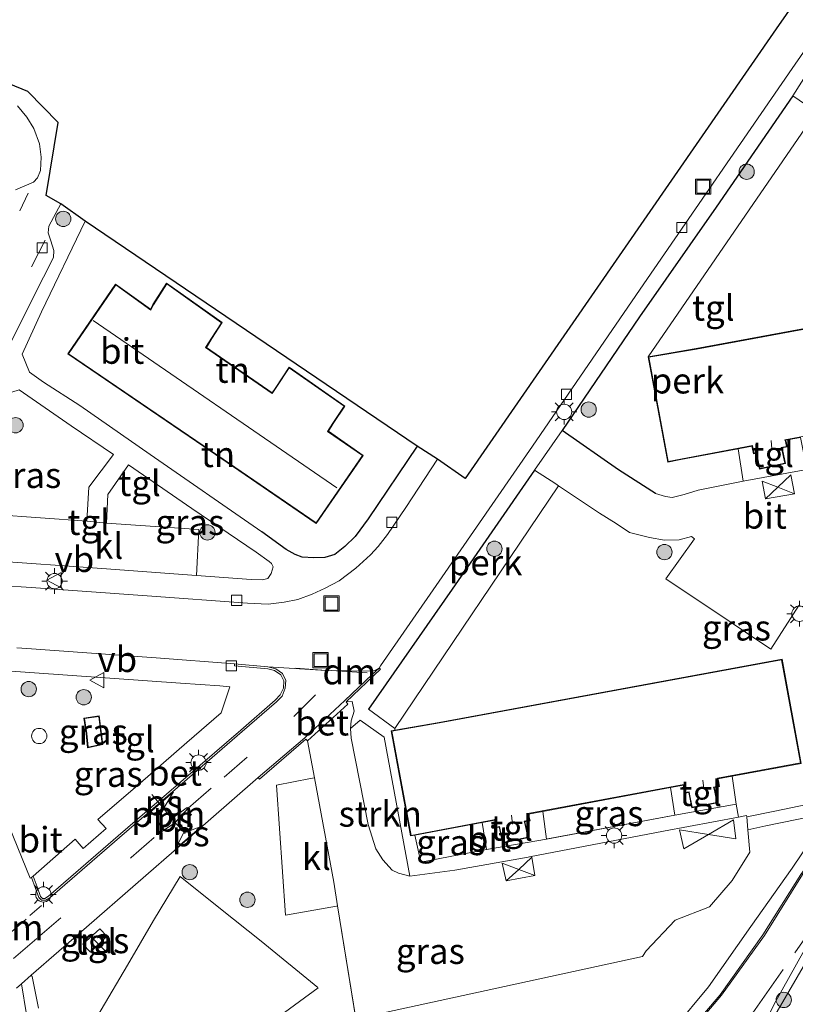
# Model space of a CAD drawing. Units: metres. Extents: x 175291 to 180010, y 318746 to 325002.
# Drawn here: x 177893 to 177969, y 318868 to 318964 of the extents above; entities that cross this region are included whole.
import ezdxf
from ezdxf.enums import TextEntityAlignment as Align

# ---------------------------------------------------------------- set-up
doc = ezdxf.new("R2010")
doc.units = ezdxf.units.M
doc.linetypes.add('IE-TERREINAFSCHEIDING', pattern=[10, 8, -2])
doc.linetypes.add('VW-3-9_STREEP', pattern=[12, 3, -9])
doc.layers.get('0').update_dxf_attribs({"lineweight": 25})
for name, color, linetype, lineweight in [('B-ME-AL-OVERIG-GV-B6', 7, 'BV-GELEIDERAIL', 18), ('B-ME-AL-OVERIG-L-B1', 7, 'Continuous', 18), ('B-ME-GR-BOOM-S-B1', 93, 'Continuous', 18), ('B-ME-GR-STRUIKEN-GV-B6', 93, 'Continuous', 18), ('B-ME-GW-KRUINLIJN-L-B1', 93, 'Continuous', 18), ('B-ME-GW-TEENLIJN-L-B1', 93, 'Continuous', 18), ('B-ME-IE-GRASLAND-GV-B6', 93, 'Continuous', 18), ('B-ME-IE-GRONDWERKLIJN-GROND_INGERICHT-GV-B6', 253, 'Continuous', 18), ('B-ME-IE-INRICHTINGSELEMENT-S-B1', 253, 'Continuous', 18), ('B-ME-IE-MEUBILAIR_WEGMEUBILAIR-LICHTMAST-S-B1', 8, 'Continuous', 18), ('B-ME-IE-TERREINAFSCHEIDING-RASTERHEKWERK-L-B1', 8, 'IE-TERREINAFSCHEIDING', 18), ('B-ME-KG-KADASTRAAL-DAKRAND-L-B1', 13, 'Continuous', 18), ('B-ME-KG-KADASTRAAL-NOKLIJN-L-B1', 13, 'Continuous', 18), ('B-ME-VH-VERH_SOORT-BETON-OVERIG-GV-B6', 8, 'IE-TERREINAFSCHEIDING-NATUURLIJK-HOUTWAL', 18), ('B-ME-VH-VERH_SOORT-BITUMEN-GV-B6', 8, 'IE-TERREINAFSCHEIDING-NATUURLIJK-HOUTWAL', 18), ('B-ME-VH-VERH_SOORT-HALF_VERHARDING-GV-B6', 8, 'IE-TERREINAFSCHEIDING-NATUURLIJK-HOUTWAL', 18), ('B-ME-VH-VERH_SOORT-KLINKERS-GV-B6', 8, 'IE-TERREINAFSCHEIDING-NATUURLIJK-HOUTWAL', 18), ('B-ME-VH-VERH_SOORT-TEGELS-GV-B6', 8, 'Continuous', 18), ('B-ME-VV-KOLK-S-B1', 8, 'Continuous', 18), ('B-ME-VW-MARKERING-39STREEP-015-L-B1', 255, 'VW-3-9_STREEP', 18), ('B-ME-VW-MARKERING-DRIEHOEK-L-B1', 7, 'VW-HAAIETAND70-R-B', 18), ('B-ME-VW-MARKERING-STREEP-015-L-B1', 7, 'Continuous', 18), ('B-ME-VW-MARKERING-VLAKMARK-GV-B6', 7, 'Continuous', 18), ('B-ME-VW-MEUBILAIR_WEGMEUBILAIR-VERKEERSBORD-S-B1', 8, 'Continuous', 18)]:
    doc.layers.add(name, color=color, linetype=linetype, lineweight=lineweight)
doc.layers.add('B-ME-IE-TERREINAFSCHEIDING-HAAG-L-B1', color=10, linetype='Continuous')
doc.layers.add('B-ME-KG-KADASTRAAL-OPNAMEDTMGRENS-L-B1', color=10, linetype='Continuous')
doc.styles.add('NLCS-ISO', font='NLCS-ISO.TTF')
doc.linetypes.add('BV-GELEIDERAIL', pattern='A,10,-3,[108,NLCS.SHX,S=1,R=0,X=0,Y=0],-3', length=16)
doc.linetypes.add('IE-TERREINAFSCHEIDING-NATUURLIJK-HOUTWAL', pattern='A,7,-1.5,[67,NLCS.SHX,S=0.75,R=45,X=0,Y=0],-1.5,7,-1.5,[70,NLCS.SHX,S=0.75,R=0,X=0,Y=0],-1.5', length=20)
doc.linetypes.add('VW-HAAIETAND70-R-B', pattern='A,0,-0.5,[153,NLCS.SHX,S=1,R=180,X=-0.375,Y=0],-0.5', length=1)

# ---------------------------------------------------------------- blocks, each defined once
blk = doc.blocks.new('dtb')
blk.add_circle((0, 0), 0.75)
blk = doc.blocks.new('boom')
h = blk.add_hatch(color=256)
edge = h.paths.add_edge_path()
edge.add_arc((0, 0), 0.75, 0, 360)
blk.add_circle((0, 0), 0.75)
blk = doc.blocks.new('kast')
blk.add_line((-0.75, -0.75), (0.75, 0.75))
blk.add_lwpolyline([(-0.75, 0.75), (0.75, 0.75), (0.75, -0.75), (-0.75, -0.75)], close=True)
blk = doc.blocks.new('lantaarnpaal')
for p, q in [((0, 0.75), (0, 1.25)), ((-0.75, 0), (-1.25, 0)), ((-0.884, 0.884), (-0.53, 0.53)), ((0.53, 0.53), (0.884, 0.884)), ((0.75, 0), (1.25, 0)), ((-0.53, -0.53), (-0.884, -0.884)), ((0, -0.75), (0, -1.25)), ((0.53, -0.53), (0.884, -0.884))]:
    blk.add_line(p, q)
blk.add_circle((0, 0), 0.75)
blk = doc.blocks.new('kolk')
blk.add_lwpolyline([(-0.5, -0.5), (0.5, -0.5), (0.5, 0.5), (-0.5, 0.5)], close=True)
blk = doc.blocks.new('put')
for p, q in [((0.75, 0.75), (-0.75, 0.75)), ((-0.75, 0.75), (-0.75, -0.75)), ((0.75, -0.75), (0.75, 0.75)), ((-0.75, -0.75), (0.75, -0.75))]:
    blk.add_line(p, q)
blk.add_lwpolyline([(-0.625, 0.625), (0.625, 0.625), (0.625, -0.625), (-0.625, -0.625)], close=True)
blk = doc.blocks.new('verkeersbord')
for p, q in [((0, 0.75), (-0.75, -0.625)), ((0.75, -0.625), (0, 0.75)), ((-0.75, -0.625), (0.75, -0.625))]:
    blk.add_line(p, q)

msp = doc.modelspace()

# ---------------------------------------------------------------- linework, layer by layer
at = {"layer": 'B-ME-AL-OVERIG-GV-B6'}
for points in [[(177946.406, 318924.231, 46.7), (177954.009, 318935.362, 46.633), (177961.505, 318946.127, 46.633), (177969.021, 318957.024, 46.633), (177970.984, 318955.687, 46.637), (177971.35, 318955.445, 46.638), (177954.855, 318931.441, 46.625), (177956.767, 318921.135, 46.625), (177958.052, 318921.376, 46.625), (177963.665, 318922.43, 46.625), (177964.165, 318919.257, 46.616), (177959.757, 318918.382, 46.531), (177958.395, 318917.96, 46.531), (177957.206, 318917.662, 46.515), (177956.55, 318917.769, 46.515), (177955.569, 318918.047, 46.621), (177951.954, 318920.379, 46.65), (177946.406, 318924.231, 46.7)], [(177943.722, 318920.333, 46.742), (177945.805, 318918.989, 46.646), (177946.066, 318918.814, 46.644), (177930.02, 318895.02, 46.834), (177927.447, 318896.929, 46.921), (177935.628, 318908.679, 46.721), (177943.722, 318920.333, 46.742)]]:
    msp.add_polyline3d(points, dxfattribs=at)
at = {"layer": 'B-ME-AL-OVERIG-L-B1'}
msp.add_polyline3d([(177906.195, 318888.5569, 47.122), (177907.266, 318887.2809, 47.01), (177908.33, 318885.9769, 46.958), (177909.461, 318884.7419, 46.938)], dxfattribs=at)
at = {"layer": 'B-ME-GR-STRUIKEN-GV-B6'}
msp.add_polyline3d([(177931.476, 318880.546, 46.759), (177930.372, 318880.865, 46.746), (177929.749, 318881.159, 46.75), (177928.835, 318882.143, 46.725), (177928.165, 318883.239, 46.725), (177927.4, 318885.608, 46.679), (177925.753, 318894.096, 46.788), (177925.66, 318895.014, 46.788), (177926.631, 318895.841, 46.917), (177928.988, 318894.164, 46.888), (177931.476, 318880.546, 46.759)], dxfattribs=at)
at = {"layer": 'B-ME-GW-KRUINLIJN-L-B1'}
for points in [[(177964.126, 318861.599, 47.581), (177967.205, 318868, 47.593), (177973.142, 318878.649, 47.621), (177979.991, 318889.258, 47.38), (177987.437, 318900.294, 47.164), (177996.801, 318913.236, 47.188), (178004.66, 318924.646, 47.242), (178012.271, 318935.859, 47.19), (178019.299, 318946.66, 47.233), (178026.839, 318958.164, 47.16), (178033.901, 318969.124, 47.155), (178040.988, 318979.083, 47.138), (178043.913, 318982.427, 47.154), (178052.271, 318993.356, 47.202), (178061.131, 319003.043, 47.468), (178069.532, 319013.162, 47.709), (178078.625, 319023.772, 48.114), (178087.2, 319034.802, 48.448)], [(178087.96, 319034.309, 48.483), (178079.325, 319023.195, 48.108), (178070.255, 319012.534, 47.702), (178061.711, 319002.414, 47.39), (178052.9873, 318992.8361, 47.2463), (178044.496, 318981.818, 47.088), (178041.667, 318978.82, 47.154), (178034.558, 318968.425, 47.189), (178027.378, 318957.793, 47.182), (178020, 318946.177, 47.221), (178013.041, 318935.474, 47.169), (178005.175, 318924.245, 47.228), (177997.435, 318912.886, 47.155), (177987.92, 318899.707, 47.185), (177980.69, 318888.936, 47.385), (177973.769, 318878.079, 47.596), (177967.82, 318867.861, 47.575), (177964.126, 318861.599, 47.581)]]:
    msp.add_polyline3d(points, dxfattribs=at)
at = {"layer": 'B-ME-GW-TEENLIJN-L-B1'}
msp.add_polyline3d([(178032.179, 318970.42, 46.555), (178024.649, 318959.159, 46.687), (178019.1951, 318950.8331, 46.507), (178014.7222, 318944.2495, 46.533), (178009.031, 318937.184, 46.478), (178001.056, 318926.663, 46.452), (177992.3262, 318913.8312, 46.445), (177985.192, 318901.845, 46.473), (177977.368, 318890.817, 46.431), (177970.139, 318880.979, 46.537), (177966.2396, 318874.7595, 46.653), (177962.0436, 318868.8865, 46.766), (177958.5966, 318864.8345, 46.808), (177953.2926, 318860.1825, 46.879), (177949.009, 318856.574, 46.888), (177942.72, 318853.044, 46.94), (177935.662, 318850.14, 47.121), (177928.729, 318848.842, 47.068), (177919.623, 318849.04, 46.801), (177912.569, 318850.293, 46.776), (177906.584, 318852.776, 46.871), (177901.1839, 318856.3314, 46.656), (177895.918, 318861.283, 46.672), (177890.382, 318863.855, 46.479)], dxfattribs=at)
at = {"layer": 'B-ME-IE-GRASLAND-GV-B6'}
for points in [[(178032.179, 318970.42, 46.555), (178024.649, 318959.159, 46.687), (178019.1951, 318950.8331, 46.507), (178014.7222, 318944.2495, 46.533), (178009.031, 318937.184, 46.478), (178001.056, 318926.663, 46.452), (177992.3262, 318913.8312, 46.445), (177985.192, 318901.845, 46.473), (177977.368, 318890.817, 46.431), (177970.139, 318880.979, 46.537), (177966.2396, 318874.7595, 46.653), (177962.0436, 318868.8865, 46.766), (177958.5966, 318864.8345, 46.808), (177953.2926, 318860.1825, 46.879), (177949.009, 318856.574, 46.888), (177942.72, 318853.044, 46.94), (177935.662, 318850.14, 47.121), (177928.729, 318848.842, 47.068), (177919.623, 318849.04, 46.801), (177912.569, 318850.293, 46.776), (177906.584, 318852.776, 46.871), (177901.1839, 318856.3314, 46.656), (177895.918, 318861.283, 46.672), (177890.382, 318863.855, 46.479)], [(177890.382, 318863.855, 46.479), (177895.918, 318861.283, 46.672), (177901.1839, 318856.3314, 46.656), (177906.584, 318852.776, 46.871), (177912.569, 318850.293, 46.776), (177919.623, 318849.04, 46.801), (177928.729, 318848.842, 47.068), (177935.662, 318850.14, 47.121), (177942.72, 318853.044, 46.94), (177949.009, 318856.574, 46.888), (177953.2926, 318860.1825, 46.879), (177958.5966, 318864.8345, 46.808), (177962.0436, 318868.8865, 46.766), (177966.2396, 318874.7595, 46.653), (177970.139, 318880.979, 46.537), (177977.368, 318890.817, 46.431), (177985.192, 318901.845, 46.473), (177992.3262, 318913.8312, 46.445), (178001.056, 318926.663, 46.452), (178009.031, 318937.184, 46.478), (178014.7222, 318944.2495, 46.533), (178019.1951, 318950.8331, 46.507), (178024.649, 318959.159, 46.687), (178032.179, 318970.42, 46.555)], [(177964.126, 318861.599, 47.581), (177967.205, 318868, 47.593), (177973.142, 318878.649, 47.621), (177979.991, 318889.258, 47.38), (177987.437, 318900.294, 47.164), (177996.801, 318913.236, 47.188), (178004.66, 318924.646, 47.242), (178012.271, 318935.859, 47.19), (178019.299, 318946.66, 47.233), (178026.839, 318958.164, 47.16), (178033.901, 318969.124, 47.155)], [(178034.558, 318968.425, 47.189), (178027.378, 318957.793, 47.182), (178020, 318946.177, 47.221), (178013.041, 318935.474, 47.169), (178005.175, 318924.245, 47.228), (177997.435, 318912.886, 47.155), (177987.92, 318899.707, 47.185), (177980.69, 318888.936, 47.385), (177973.769, 318878.079, 47.596), (177967.82, 318867.861, 47.575), (177964.126, 318861.599, 47.581)], [(177987.437, 318900.294, 47.164), (177979.991, 318889.258, 47.38), (177973.142, 318878.649, 47.621), (177967.205, 318868, 47.593), (177964.126, 318861.599, 47.581), (177967.82, 318867.861, 47.575), (177973.769, 318878.079, 47.596), (177980.69, 318888.936, 47.385), (177987.92, 318899.707, 47.185), (177997.435, 318912.886, 47.155), (178005.175, 318924.245, 47.228), (178013.041, 318935.474, 47.169), (178020, 318946.177, 47.221), (178027.378, 318957.793, 47.182), (178034.558, 318968.425, 47.189)], [(177993.174, 318938.46, 46.625), (177959.573, 318932.255, 46.625), (177954.855, 318931.441, 46.625), (177971.35, 318955.445, 46.638)], [(177890.248, 318911.48, 46.934), (177888.673, 318911.763, 46.921), (177887.615, 318912.17, 46.921), (177886.725, 318912.918, 46.929), (177886.04, 318913.72, 46.929), (177885.565, 318914.398, 46.929), (177885.485, 318915.073, 46.929), (177885.467, 318915.582, 46.933), (177885.652, 318916.251, 46.933), (177886.19, 318917.35, 46.942), (177889.069, 318922.912, 46.774), (177891.214, 318927.582, 46.686), (177893.208, 318928.209, 46.732), (177898.302, 318924.688, 46.824), (177902.43, 318921.884, 46.807), (177900.029, 318918.682, 46.907), (177899.838, 318915.336, 47.104), (177890.713, 318916.005, 47.131), (177890.248, 318911.48, 46.934)], [(177917.566, 318909.72, 46.896), (177917.042, 318909.607, 46.896), (177915.927, 318909.624, 46.9), (177910.585, 318910.019, 46.917), (177910.805, 318914.533, 46.861), (177901.744, 318915.163, 47.037), (177901.873, 318917.97, 46.861), (177903.923, 318920.874, 46.895), (177910.137, 318916.582, 46.878), (177916.411, 318912.314, 46.896), (177917.696, 318911.387, 46.896), (177917.927, 318911.208, 46.896), (177918.109, 318910.869, 46.896), (177917.912, 318910.203, 46.896), (177917.566, 318909.72, 46.896)], [(177971.186, 318887.745, 46.539), (177967.2839, 318886.9308, 46.5157), (177964.5171, 318886.3573, 46.6979), (177964.504, 318886.515, 46.7), (177963.702, 318886.338, 46.7), (177963.49, 318887.626, 46.729), (177963.073, 318890.364, 46.65), (177969.838, 318891.61, 46.65), (177967.976, 318901.824, 46.65), (177934.375, 318895.619, 46.65), (177930.028, 318894.869, 46.65), (177930.02, 318895.02, 46.834), (177946.066, 318918.814, 46.644), (177950.095, 318916.116, 46.616), (177951.717, 318915.1, 46.608), (177953.032, 318914.22, 46.608), (177954.968, 318913.749, 46.562), (177956.462, 318913.477, 46.466), (177957.883, 318913.53, 46.466), (177959.102, 318913.831, 46.466), (177959.394, 318913.601, 46.466), (177956.587, 318909.703, 46.474), (177963.084, 318905.334, 46.429), (177966.865, 318902.791, 46.403), (177969.634, 318907.082, 46.387)], [(177958.456, 318864.892, 46.808), (177961.903, 318868.944, 46.766), (177966.099, 318874.817, 46.653), (177969.809, 318880.737, 46.551), (177973.623, 318886.048, 46.486), (177974.921, 318888.029, 46.431), (177979.3, 318893.924, 46.412), (177983.717, 318899.972, 46.522), (177986.3695, 318904.3515, 46.5493)], [(177908.995, 318899.479, 46.909), (177912.8503, 318899.193, 46.9138), (177913.8316, 318899.1169, 47.054), (177912.989, 318896.566, 47.166), (177909.642, 318893.655, 47.199), (177905.044, 318889.683, 47.161), (177900.914, 318886.127, 47.111), (177901.716, 318885.216, 47.057), (177899.476, 318883.269, 46.99), (177898.69, 318884.177, 47.036), (177894.568, 318880.567, 46.831), (177894.411, 318880.42, 46.831), (177894.283, 318880.364, 46.845), (177892.229, 318885.426, 46.967), (177890.401, 318890.213, 47.077), (177890.099, 318891.527, 47.117), (177890.018, 318892.966, 47.088), (177890.244, 318896.222, 47.055), (177890.688, 318900.75, 46.92), (177890.772, 318900.744, 46.935), (177890.974, 318900.75, 46.945), (177908.995, 318899.479, 46.909)], [(177899.777, 318894.535, 46.976), (177899.9, 318893.141, 46.976), (177901.396, 318893.465, 46.976), (177901.042, 318896.274, 46.976), (177899.537, 318896.055, 46.976), (177899.777, 318894.535, 46.976)], [(177895.093, 318867.61, 46.511), (177894.474, 318870.73, 46.5157), (177894.3762, 318870.8439, 46.505), (177899.787, 318875.572, 46.702), (177909.407, 318883.925, 46.866), (177916.617, 318890.221, 46.937), (177916.745, 318890.07, 46.942), (177921.29, 318893.968, 46.989), (177921.471, 318893.819, 46.973), (177922.1396, 318890.2026, 46.832), (177921.759, 318890.14, 46.8157), (177918.405, 318889.461, 46.8157), (177919.29, 318876.731, 46.8157), (177924.309, 318877.63, 46.8157), (177924.4089, 318877.6469, 46.8464), (177926.207, 318866.585, 46.986), (177954.29, 318872.682, 46.714), (177954.66, 318873.253, 46.591), (177957.496, 318876.253, 46.433), (177960.859, 318877.569, 46.537), (177963.09, 318880.133, 46.659), (177964.803, 318882.909, 46.653), (177964.6206, 318885.1086, 46.6817), (177966.3864, 318885.4758, 46.5654), (177972.629, 318886.774, 46.502), (177968.973, 318881.341, 46.567), (177964.926, 318875.622, 46.619), (177960.782, 318869.723, 46.737), (177957.399, 318865.668, 46.856)], [(177957.035, 318889.234, 46.65), (177957.48, 318886.522, 46.679), (177944.889, 318884.188, 46.75), (177944.537, 318886.91, 46.65), (177957.035, 318889.234, 46.65)], [(177939, 318883.158, 46.767), (177932.553, 318881.917, 46.779), (177931.996, 318884.579, 46.65), (177938.577, 318885.815, 46.65), (177939, 318883.158, 46.767)], [(177900.184, 318873.116, 46.628), (177901.634, 318874.5, 46.62), (177901.784, 318874.668, 46.662), (177901.103, 318875.4, 46.658), (177899.443, 318873.897, 46.67), (177900.184, 318873.116, 46.628)], [(177892.948, 318869.596, 46.453), (177893.413, 318870.0024, 46.4699), (177893.927, 318867.005, 46.516)]]:
    msp.add_polyline3d(points, dxfattribs=at)
at = {"layer": 'B-ME-IE-GRONDWERKLIJN-GROND_INGERICHT-GV-B6'}
for points in [[(177899.663, 318944.753, 46.793), (177932.22, 318922.707, 46.79), (177927.393, 318915.582, 46.79), (177926.139, 318913.827, 46.828), (177925.133, 318912.861, 46.828), (177924.141, 318912.08, 46.829), (177923.146, 318911.797, 46.829), (177922.089, 318911.746, 46.829), (177920.941, 318911.814, 46.829), (177920.24, 318912.09, 46.829), (177919.384, 318912.574, 46.846), (177916.993, 318914.292, 46.883), (177906.025, 318921.885, 46.878), (177899.14, 318926.693, 46.928), (177895.58, 318928.96, 46.836), (177894.223, 318929.95, 46.815), (177893.477, 318931.716, 46.786), (177895.376, 318935.873, 46.777), (177899.663, 318944.753, 46.793)], [(177907.644, 318938.66, 46.972), (177906.305, 318936.568, 46.972), (177906.074, 318936.103, 46.972), (177902.655, 318938.56, 46.972), (177897.958, 318931.741, 46.972), (177911.296, 318922.664, 46.972), (177922.313, 318915.113, 46.972), (177926.922, 318921.783, 46.972), (177923.502, 318924.148, 46.972), (177923.969, 318924.928, 46.972), (177925.12, 318926.614, 46.972), (177919.654, 318930.445, 46.972), (177918.343, 318928.454, 46.972), (177917.997, 318927.914, 46.972), (177911.543, 318932.37, 46.972), (177912.085, 318933.239, 46.972), (177913.089, 318934.802, 46.972), (177907.644, 318938.66, 46.972)]]:
    msp.add_polyline3d(points, dxfattribs=at)
at = {"layer": 'B-ME-IE-TERREINAFSCHEIDING-HAAG-L-B1'}
for points in [[(177969.021, 318957.024, 46.633), (177961.505, 318946.127, 46.633), (177954.009, 318935.362, 46.633), (177946.406, 318924.231, 46.7)], [(177955.569, 318918.047, 46.621), (177951.954, 318920.379, 46.65), (177946.406, 318924.231, 46.7)], [(177932.22, 318922.707, 46.79), (177927.393, 318915.582, 46.79), (177926.139, 318913.827, 46.828), (177925.133, 318912.861, 46.828), (177924.141, 318912.08, 46.829), (177923.146, 318911.797, 46.829), (177922.089, 318911.746, 46.829), (177920.941, 318911.814, 46.829), (177920.24, 318912.09, 46.829), (177919.384, 318912.574, 46.846), (177916.993, 318914.292, 46.883)], [(177943.722, 318920.333, 46.742), (177935.628, 318908.679, 46.721), (177927.447, 318896.929, 46.921)]]:
    msp.add_polyline3d(points, dxfattribs=at)
at = {"layer": 'B-ME-IE-TERREINAFSCHEIDING-RASTERHEKWERK-L-B1'}
for points in [[(177891.527, 318840.33, 49.01), (177902.447, 318838.594, 48.835), (177911.927, 318837.982, 48.769), (177923.525, 318838.834, 48.631), (177935.43, 318841.593, 48.492), (177942.561, 318844.582, 48.379), (177943.8813, 318845.554, 48.2686), (177946.725, 318847.636, 48.014), (177953.576, 318851.629, 47.767), (177963.494, 318864.851, 47.359), (177974.615, 318880.78, 47.617), (177983.342, 318893.624, 47.26), (177994.565, 318909.625, 47.215), (178003.842, 318922.727, 47.177), (178012.703, 318935.782, 47.15), (178021.552, 318949.135, 47.173), (178029.324, 318961.085, 47.198), (178038.369, 318974.55, 47.249), (178039.001, 318975.344, 47.194), (178048.721, 318980.816, 46.468), (178057.239, 318985.694, 46.183), (178072.372, 319005.028, 46.64), (178081.824, 319018.972, 47.124), (178090.3784, 319031.0597, 47.5986)], [(177922.496, 318869.625, 46.876), (177918.368, 318866.588, 46.776), (177916.644, 318864.83, 46.7), (177914.376, 318860.292, 46.635), (177911.727, 318853.151, 46.652), (177907.117, 318855.246, 46.669), (177902.99, 318858.212, 46.702), (177899.87, 318861.481, 46.637), (177899.029, 318862.626, 46.659), (177898.656, 318863.113, 46.653), (177901.239, 318867.462, 46.641), (177903.802, 318871.845, 46.737), (177906.364, 318876.199, 46.762), (177908.974, 318880.539, 46.884), (177912.943, 318877.363, 46.92), (177916.91, 318874.205, 46.914), (177922.465, 318869.649, 46.888)]]:
    msp.add_polyline3d(points, dxfattribs=at)
at = {"layer": 'B-ME-KG-KADASTRAAL-DAKRAND-L-B1'}
for points in [[(177911.324, 318922.705, 52.115), (177898.028, 318931.754, 52.102), (177902.667, 318938.49, 52.102), (177906.093, 318936.028, 51.96), (177906.349, 318936.543, 50.715), (177907.658, 318938.589, 50.715), (177913.021, 318934.789, 50.715), (177912.043, 318933.266, 50.715), (177911.475, 318932.356, 51.948), (177918.011, 318927.843, 51.994), (177918.385, 318928.427, 50.511), (177919.667, 318930.375, 50.511), (177925.051, 318926.601, 50.515), (177923.927, 318924.955, 50.515), (177923.435, 318924.134, 52.006), (177926.852, 318921.77, 52.006), (177922.3, 318915.182, 52.132), (177911.324, 318922.705, 52.115)], [(177959.582, 318932.206, 58.929), (177993.134, 318938.402, 58.929)], [(177983.546, 318926.165, 60.024), (177968.263, 318923.323, 60.024), (177968.317, 318923.143, 58.494), (177968.418, 318922.67, 58.494), (177967.904, 318922.568, 58.699), (177967.959, 318922.359, 49.19), (177968.261, 318921.026, 49.449), (177965.806, 318920.493, 49.449), (177965.551, 318921.743, 49.307), (177965.474, 318922.07, 58.632), (177965.229, 318922.011, 58.494), (177965.103, 318922.576, 58.494), (177965.086, 318922.748, 60.024), (177956.807, 318921.193, 60.024), (177954.913, 318931.4, 58.929), (177959.582, 318932.206, 58.929)], [(177934.384, 318895.57, 59.147), (177967.936, 318901.766, 59.147), (177969.78, 318891.65, 60.242), (177961.635, 318890.15, 60.242), (177961.682, 318889.896, 58.733), (177961.789, 318889.391, 58.733), (177961.272, 318889.288, 58.783), (177961.342, 318888.94, 49.537), (177961.568, 318887.777, 49.637), (177959.159, 318887.305, 49.637), (177958.913, 318888.591, 49.55), (177958.875, 318888.829, 58.967), (177958.486, 318888.745, 58.733), (177958.364, 318889.314, 58.733), (177958.348, 318889.529, 60.242), (177943.065, 318886.687, 60.242), (177943.119, 318886.507, 58.712), (177943.22, 318886.034, 58.712), (177942.706, 318885.932, 58.917), (177942.761, 318885.723, 49.408), (177943.063, 318884.39, 49.667), (177940.608, 318883.857, 49.667), (177940.353, 318885.107, 49.525), (177940.276, 318885.434, 58.85), (177940.031, 318885.375, 58.712), (177939.905, 318885.94, 58.712), (177939.888, 318886.112, 60.242), (177931.609, 318884.557, 60.242), (177929.715, 318894.764, 59.147), (177934.384, 318895.57, 59.147)], [(177899.826, 318894.543, 49.428), (177899.594, 318896.013, 49.428), (177900.999, 318896.217, 49.428), (177901.341, 318893.504, 49.428), (177899.945, 318893.202, 49.428), (177899.826, 318894.543, 49.428)]]:
    msp.add_polyline3d(points, dxfattribs=at)
at = {"layer": 'B-ME-KG-KADASTRAAL-NOKLIJN-L-B1'}
for p, q in [((177900.462, 318935.024, 54.262), (177924.339, 318918.595, 54.262)), ((177966.987, 318922.434, 59.28), (177966.91, 318923.259, 59.28)), ((177960.3, 318889.153, 59.28), (177960.219, 318889.977, 59.28)), ((177941.44, 318886.548, 59.28), (177941.552, 318885.649, 59.28))]:
    msp.add_line(p, q, dxfattribs=at)
at = {"layer": 'B-ME-KG-KADASTRAAL-OPNAMEDTMGRENS-L-B1'}
msp.add_polyline3d([(178036.81, 319063.845, 46.405), (178018.282, 319037.124, 46.283), (177992.793, 319000.002, 46.453), (177967.399, 318963.59, 46.565), (177936.912, 318919.541, 46.608), (177934.218, 318921.433, 46.581), (177932.22, 318922.707, 46.79), (177899.663, 318944.753, 46.793), (177897.275, 318946.425, 46.643), (177895.83, 318947.263, 46.715), (177897.017, 318954.394, 46.692), (177894.043, 318957.435, 46.692), (177879.378, 318963.447, 46.651)], dxfattribs=at)
at = {"layer": 'B-ME-VH-VERH_SOORT-BETON-OVERIG-GV-B6'}
for points in [[(177894.411, 318880.42, 46.831), (177894.568, 318880.567, 46.831), (177894.953, 318879.501, 46.85), (177895.298, 318878.56, 46.909), (177895.487, 318878.382, 46.909), (177895.727, 318878.376, 46.915), (177896.07, 318878.593, 46.903), (177902.898, 318884.504, 47.011), (177909.537, 318890.241, 47.106), (177914.912, 318894.875, 47.115), (177918.298, 318897.798, 47.078), (177918.793, 318898.315, 47.067), (177919.092, 318898.975, 46.984), (177919.125, 318899.71, 46.924), (177918.843, 318900.293, 46.905), (177918.232, 318900.706, 46.959), (177917.56, 318900.879, 46.957), (177914.303, 318901.159, 46.907), (177914.307, 318901.354, 46.787), (177917.581, 318901.085, 46.872), (177918.339, 318900.873, 46.871), (177918.994, 318900.413, 46.897), (177919.33, 318899.737, 46.924), (177919.272, 318898.964, 46.968), (177918.962, 318898.209, 46.988), (177918.424, 318897.627, 46.994), (177915.053, 318894.74, 47.029), (177909.654, 318890.061, 47.027), (177903.028, 318884.342, 46.902), (177896.209, 318878.432, 46.845), (177895.803, 318878.207, 46.834), (177895.385, 318878.2, 46.839), (177895.136, 318878.483, 46.821), (177894.411, 318880.42, 46.831)], [(177916.745, 318890.07, 46.942), (177916.617, 318890.221, 46.937), (177921.19, 318894.118, 46.894), (177925.106, 318897.762, 46.882), (177927.788, 318900.306, 46.808), (177928.484, 318900.939, 46.796), (177928.602, 318900.838, 46.893), (177925.257, 318897.626, 46.948), (177925.407, 318897.425, 46.941), (177921.471, 318893.819, 46.973), (177921.29, 318893.968, 46.989), (177916.745, 318890.07, 46.942)]]:
    msp.add_polyline3d(points, dxfattribs=at)
at = {"layer": 'B-ME-VH-VERH_SOORT-BITUMEN-GV-B6'}
for points in [[(177888.533, 318909.223, 46.791), (177894.382, 318908.83, 46.804), (177905.746, 318908.038, 46.808), (177915.589, 318907.302, 46.762), (177917.607, 318907.208, 46.762), (177919.158, 318907.412, 46.754), (177920.5, 318907.675, 46.754), (177921.901, 318908.189, 46.754), (177923.182, 318908.774, 46.716), (177924.572, 318909.513, 46.716), (177926.204, 318910.74, 46.716), (177927.635, 318912.048, 46.715), (177928.398, 318912.853, 46.715), (177929.309, 318914.05, 46.715), (177931.085, 318916.695, 46.711), (177934.218, 318921.433, 46.581), (177936.912, 318919.541, 46.608), (177967.399, 318963.59, 46.565), (177992.793, 319000.002, 46.453)], [(177981.407, 318977.668, 46.441), (177968.975, 318959.71, 46.437), (177954.433, 318938.614, 46.462), (177943.512, 318922.687, 46.6), (177934.35, 318909.462, 46.65), (177928.611, 318901.167, 46.667), (177928.484, 318900.939, 46.796), (177928.0786, 318900.7187, 46.8093), (177927.6656, 318900.6499, 46.8227), (177923.301, 318900.71, 46.904), (177917.581, 318901.085, 46.872), (177914.307, 318901.354, 46.787), (177906.621, 318901.956, 46.821), (177893.946, 318902.863, 46.796)], [(177879.378, 318963.447, 46.651), (177894.043, 318957.435, 46.692), (177897.017, 318954.394, 46.692), (177895.83, 318947.263, 46.715), (177897.275, 318946.425, 46.643), (177896.089, 318944.249, 46.518), (177896.03, 318943.604, 46.518), (177896.295, 318942.805, 46.518), (177896.604, 318941.869, 46.534), (177896.568, 318941.175, 46.534), (177894.608, 318937.337, 46.534), (177891.036, 318930.243, 46.636)], [(177970.984, 318955.687, 46.637), (177969.021, 318957.024, 46.633), (177971.577, 318961.026, 46.554)], [(177892.824, 318947.8, 46.713), (177894.595, 318948.57, 46.708), (177894.999, 318948.986, 46.7), (177895.276, 318949.722, 46.7), (177895.337, 318950.999, 46.7), (177895.175, 318952.313, 46.7), (177894.639, 318953.809, 46.7), (177893.947, 318954.931, 46.662), (177893.037, 318956.057, 46.662)], [(177969.634, 318907.082, 46.387), (177966.865, 318902.791, 46.403), (177965.6978, 318903.576, 46.411), (177963.084, 318905.334, 46.429), (177956.587, 318909.703, 46.474), (177959.394, 318913.601, 46.466), (177959.102, 318913.831, 46.466), (177957.883, 318913.53, 46.466), (177956.462, 318913.477, 46.466), (177954.968, 318913.749, 46.562), (177953.032, 318914.22, 46.608), (177951.717, 318915.1, 46.608), (177950.095, 318916.116, 46.616), (177946.066, 318918.814, 46.644), (177945.805, 318918.989, 46.646), (177943.722, 318920.333, 46.742), (177946.406, 318924.231, 46.7), (177951.954, 318920.379, 46.65), (177955.569, 318918.047, 46.621), (177956.55, 318917.769, 46.515), (177957.206, 318917.662, 46.515), (177958.395, 318917.96, 46.531), (177959.757, 318918.382, 46.531), (177964.165, 318919.257, 46.616), (177970.391, 318920.402, 46.6)], [(177893.946, 318902.863, 46.796), (177892.965, 318902.932, 46.821)], [(177892.229, 318885.426, 46.967), (177894.283, 318880.364, 46.845), (177894.411, 318880.42, 46.831), (177895.136, 318878.483, 46.821), (177895.385, 318878.2, 46.839), (177895.803, 318878.207, 46.834), (177896.209, 318878.432, 46.845), (177903.028, 318884.342, 46.902), (177909.654, 318890.061, 47.027), (177915.053, 318894.74, 47.029), (177918.424, 318897.627, 46.994), (177918.962, 318898.209, 46.988), (177919.272, 318898.964, 46.968), (177919.33, 318899.737, 46.924), (177918.994, 318900.413, 46.897), (177918.339, 318900.873, 46.871), (177917.581, 318901.085, 46.872), (177923.301, 318900.71, 46.904), (177927.6656, 318900.6499, 46.8227), (177928.0786, 318900.7187, 46.8093), (177928.484, 318900.939, 46.796), (177927.788, 318900.306, 46.808), (177925.106, 318897.762, 46.882), (177921.19, 318894.118, 46.894), (177916.617, 318890.221, 46.937), (177909.407, 318883.925, 46.866), (177899.787, 318875.572, 46.702), (177894.3762, 318870.8439, 46.505), (177893.413, 318870.0024, 46.4699), (177892.948, 318869.596, 46.453)], [(177926.2017, 318866.6176, 46.9856), (177924.4089, 318877.6469, 46.8464), (177924.031, 318879.972, 46.817), (177922.1396, 318890.2026, 46.832), (177921.471, 318893.819, 46.973), (177925.407, 318897.425, 46.941), (177925.257, 318897.626, 46.948), (177925.8484, 318897.6704, 46.941), (177926.048, 318896.715, 46.892), (177925.751, 318895.788, 46.805), (177925.66, 318895.014, 46.788), (177925.753, 318894.096, 46.788), (177927.4, 318885.608, 46.679), (177928.165, 318883.239, 46.725), (177928.835, 318882.143, 46.725), (177929.749, 318881.159, 46.75), (177930.372, 318880.865, 46.746), (177931.476, 318880.546, 46.759), (177935.916, 318881.141, 46.775), (177943.086, 318882.417, 46.775)], [(177943.086, 318882.417, 46.775), (177943.215, 318882.44, 46.775), (177956.359, 318884.966, 46.675), (177963.702, 318886.338, 46.7), (177964.504, 318886.515, 46.7), (177964.5171, 318886.3573, 46.6979), (177964.6206, 318885.1086, 46.6817), (177964.803, 318882.909, 46.653), (177963.09, 318880.133, 46.659), (177960.859, 318877.569, 46.537), (177957.496, 318876.253, 46.433), (177954.66, 318873.253, 46.591), (177954.29, 318872.682, 46.714), (177926.207, 318866.585, 46.986)]]:
    msp.add_polyline3d(points, dxfattribs=at)
at = {"layer": 'B-ME-VH-VERH_SOORT-HALF_VERHARDING-GV-B6'}
for points in [[(177986.3695, 318904.3515, 46.5493), (177983.717, 318899.972, 46.522), (177979.3, 318893.924, 46.412), (177974.921, 318888.029, 46.431), (177973.623, 318886.048, 46.486), (177969.809, 318880.737, 46.551), (177966.099, 318874.817, 46.653), (177961.903, 318868.944, 46.766), (177958.456, 318864.892, 46.808)], [(177957.399, 318865.668, 46.856), (177960.782, 318869.723, 46.737), (177964.926, 318875.622, 46.619), (177968.973, 318881.341, 46.567), (177972.629, 318886.774, 46.502), (177966.3864, 318885.4758, 46.5654), (177964.6206, 318885.1086, 46.6817), (177964.5171, 318886.3573, 46.6979), (177967.2839, 318886.9308, 46.5157), (177971.186, 318887.745, 46.539)], [(177893.927, 318867.005, 46.516), (177893.413, 318870.0024, 46.4699), (177894.3762, 318870.8439, 46.505), (177894.474, 318870.73, 46.5157), (177895.093, 318867.61, 46.511)]]:
    msp.add_polyline3d(points, dxfattribs=at)
at = {"layer": 'B-ME-VH-VERH_SOORT-KLINKERS-GV-B6'}
for points in [[(177910.585, 318910.019, 46.917), (177901.3, 318910.708, 46.901), (177890.248, 318911.48, 46.934), (177890.713, 318916.005, 47.131), (177899.838, 318915.336, 47.104), (177901.744, 318915.163, 47.037), (177910.805, 318914.533, 46.861), (177910.585, 318910.019, 46.917)], [(177924.309, 318877.63, 46.8157), (177919.29, 318876.731, 46.8157), (177918.405, 318889.461, 46.8157), (177921.759, 318890.14, 46.8157), (177922.1396, 318890.2026, 46.832), (177924.031, 318879.972, 46.817), (177924.4089, 318877.6469, 46.8464), (177924.309, 318877.63, 46.8157)]]:
    msp.add_polyline3d(points, dxfattribs=at)
at = {"layer": 'B-ME-VH-VERH_SOORT-TEGELS-GV-B6'}
for points in [[(177984.572, 318979.754, 46.604), (177971.577, 318961.026, 46.554), (177969.021, 318957.024, 46.633), (177961.505, 318946.127, 46.633), (177954.009, 318935.362, 46.633), (177946.406, 318924.231, 46.7), (177943.722, 318920.333, 46.742), (177935.628, 318908.679, 46.721), (177927.447, 318896.929, 46.921), (177930.02, 318895.02, 46.834), (177930.028, 318894.869, 46.65), (177929.657, 318894.805, 46.65), (177931.569, 318884.499, 46.65), (177931.996, 318884.579, 46.65), (177932.553, 318881.917, 46.779), (177939, 318883.158, 46.767), (177944.889, 318884.188, 46.75), (177945.0007, 318884.2087, 46.7494)], [(177945.0007, 318884.2087, 46.7494), (177957.48, 318886.522, 46.679), (177963.49, 318887.626, 46.729), (177963.702, 318886.338, 46.7), (177956.359, 318884.966, 46.675), (177943.215, 318882.44, 46.775), (177943.086, 318882.417, 46.775), (177935.916, 318881.141, 46.775), (177931.476, 318880.546, 46.759), (177928.988, 318894.164, 46.888), (177926.631, 318895.841, 46.917), (177925.66, 318895.014, 46.788), (177925.751, 318895.788, 46.805), (177926.048, 318896.715, 46.892), (177925.8484, 318897.6704, 46.941), (177925.257, 318897.626, 46.948), (177928.602, 318900.838, 46.893), (177928.484, 318900.939, 46.796), (177928.611, 318901.167, 46.667), (177934.35, 318909.462, 46.65), (177943.512, 318922.687, 46.6), (177954.433, 318938.614, 46.462), (177968.975, 318959.71, 46.437), (177981.407, 318977.668, 46.441)], [(177893.037, 318956.057, 46.662), (177893.947, 318954.931, 46.662), (177894.639, 318953.809, 46.7), (177895.175, 318952.313, 46.7), (177895.337, 318950.999, 46.7), (177895.276, 318949.722, 46.7), (177894.999, 318948.986, 46.7), (177894.595, 318948.57, 46.708), (177892.824, 318947.8, 46.713)], [(177891.036, 318930.243, 46.636), (177894.608, 318937.337, 46.534), (177896.568, 318941.175, 46.534), (177896.604, 318941.869, 46.534), (177896.295, 318942.805, 46.518), (177896.03, 318943.604, 46.518), (177896.089, 318944.249, 46.518), (177897.275, 318946.425, 46.643), (177899.663, 318944.753, 46.793), (177895.376, 318935.873, 46.777), (177893.477, 318931.716, 46.786), (177894.223, 318929.95, 46.815), (177895.58, 318928.96, 46.836), (177899.14, 318926.693, 46.928), (177906.025, 318921.885, 46.878), (177916.993, 318914.292, 46.883), (177919.384, 318912.574, 46.846), (177920.24, 318912.09, 46.829), (177920.941, 318911.814, 46.829), (177922.089, 318911.746, 46.829), (177923.146, 318911.797, 46.829), (177924.141, 318912.08, 46.829), (177925.133, 318912.861, 46.828), (177926.139, 318913.827, 46.828), (177927.393, 318915.582, 46.79), (177932.22, 318922.707, 46.79), (177934.218, 318921.433, 46.581)], [(177890.248, 318911.48, 46.934), (177901.3, 318910.708, 46.901), (177910.585, 318910.019, 46.917), (177915.927, 318909.624, 46.9), (177917.042, 318909.607, 46.896), (177917.566, 318909.72, 46.896), (177917.912, 318910.203, 46.896), (177918.109, 318910.869, 46.896), (177917.927, 318911.208, 46.896), (177917.696, 318911.387, 46.896), (177916.411, 318912.314, 46.896), (177910.137, 318916.582, 46.878), (177903.923, 318920.874, 46.895), (177901.873, 318917.97, 46.861), (177901.744, 318915.163, 47.037), (177899.838, 318915.336, 47.104), (177900.029, 318918.682, 46.907), (177902.43, 318921.884, 46.807), (177898.302, 318924.688, 46.824), (177893.208, 318928.209, 46.732)], [(177970.391, 318920.402, 46.6), (177964.165, 318919.257, 46.616), (177963.665, 318922.43, 46.625), (177965.042, 318922.689, 46.625), (177965.054, 318922.568, 46.625), (177965.191, 318921.951, 46.625), (177965.437, 318922.01, 46.625), (177965.502, 318921.732, 46.625), (177965.767, 318920.433, 46.625), (177968.321, 318920.988, 46.625), (177968.008, 318922.371, 46.625), (177967.966, 318922.529, 46.625), (177968.477, 318922.631, 46.625), (177968.365, 318923.155, 46.625), (177968.327, 318923.284, 46.625), (177969.775, 318923.553, 46.625), (177970.391, 318920.402, 46.6)], [(177934.218, 318921.433, 46.581), (177931.085, 318916.695, 46.711), (177929.309, 318914.05, 46.715), (177928.398, 318912.853, 46.715), (177927.635, 318912.048, 46.715), (177926.204, 318910.74, 46.716), (177924.572, 318909.513, 46.716), (177923.182, 318908.774, 46.716), (177921.901, 318908.189, 46.754), (177920.5, 318907.675, 46.754), (177919.158, 318907.412, 46.754), (177917.607, 318907.208, 46.762), (177915.589, 318907.302, 46.762), (177905.746, 318908.038, 46.808), (177894.382, 318908.83, 46.804), (177888.533, 318909.223, 46.791)], [(177892.965, 318902.932, 46.821), (177893.946, 318902.863, 46.796), (177906.621, 318901.956, 46.821), (177914.307, 318901.354, 46.787), (177914.303, 318901.159, 46.907), (177917.56, 318900.879, 46.957), (177918.232, 318900.706, 46.959), (177918.843, 318900.293, 46.905), (177919.125, 318899.71, 46.924), (177919.092, 318898.975, 46.984), (177918.793, 318898.315, 47.067), (177918.298, 318897.798, 47.078), (177914.912, 318894.875, 47.115), (177909.537, 318890.241, 47.106), (177902.898, 318884.504, 47.011), (177896.07, 318878.593, 46.903), (177895.727, 318878.376, 46.915), (177895.487, 318878.382, 46.909), (177895.298, 318878.56, 46.909), (177894.953, 318879.501, 46.85), (177894.568, 318880.567, 46.831), (177898.69, 318884.177, 47.036), (177899.476, 318883.269, 46.99), (177901.716, 318885.216, 47.057), (177900.914, 318886.127, 47.111), (177905.044, 318889.683, 47.161), (177909.642, 318893.655, 47.199), (177912.989, 318896.566, 47.166), (177913.8316, 318899.1169, 47.054), (177912.8503, 318899.193, 46.9138), (177908.995, 318899.479, 46.909), (177890.974, 318900.75, 46.945)], [(177957.48, 318886.522, 46.679), (177957.035, 318889.234, 46.65), (177958.302, 318889.47, 46.65), (177958.314, 318889.307, 46.65), (177958.448, 318888.686, 46.65), (177958.834, 318888.769, 46.65), (177958.864, 318888.582, 46.65), (177959.119, 318887.246, 46.65), (177961.627, 318887.738, 46.65), (177961.391, 318888.95, 46.65), (177961.331, 318889.249, 46.65), (177961.848, 318889.352, 46.65), (177961.731, 318889.906, 46.65), (177961.693, 318890.11, 46.65), (177963.073, 318890.364, 46.65), (177963.49, 318887.626, 46.729), (177957.48, 318886.522, 46.679)], [(177939, 318883.158, 46.767), (177938.577, 318885.815, 46.65), (177939.844, 318886.053, 46.65), (177939.856, 318885.932, 46.65), (177939.993, 318885.315, 46.65), (177940.239, 318885.374, 46.65), (177940.304, 318885.096, 46.65), (177940.569, 318883.797, 46.65), (177943.123, 318884.352, 46.65), (177942.81, 318885.735, 46.65), (177942.768, 318885.893, 46.65), (177943.279, 318885.995, 46.65), (177943.167, 318886.519, 46.65), (177943.129, 318886.648, 46.65), (177944.537, 318886.91, 46.65), (177944.889, 318884.188, 46.75), (177939, 318883.158, 46.767)], [(177900.184, 318873.116, 46.628), (177899.443, 318873.897, 46.67), (177901.103, 318875.4, 46.658), (177901.784, 318874.668, 46.662), (177901.634, 318874.5, 46.62), (177900.184, 318873.116, 46.628)]]:
    msp.add_polyline3d(points, dxfattribs=at)
at = {"layer": 'B-ME-VW-MARKERING-39STREEP-015-L-B1'}
for p, q in [((177883.548, 318918.873, 46.797), (177895.735, 318942.87, 46.585)), ((177923.301, 318900.71, 46.904), (177918.785, 318901.039, 46.9)), ((177894.238, 318876.713, 46.719), (177895.394, 318877.693, 46.791))]:
    msp.add_line(p, q, dxfattribs=at)
for points in [[(177881.584, 318922.063, 46.75), (177887.977, 318934.984, 46.75), (177894.09, 318947.493, 46.625)], [(177909.7571, 318887.2205, 46.9411), (177913.278, 318890.264, 47.006), (177920.131, 318896.203, 46.953), (177922.266, 318898.351, 46.897)], [(177865.2947, 318848.9168, 45.241), (177867.269, 318850.619, 45.358), (177869.583, 318852.598, 45.486), (177874.192, 318856.53, 45.699), (177883.566, 318864.637, 46.14), (177895.002, 318874.505, 46.636), (177904.161, 318882.383, 46.838), (177906.8429, 318884.7013, 46.8874)]]:
    msp.add_polyline3d(points, dxfattribs=at)
at = {"layer": 'B-ME-VW-MARKERING-DRIEHOEK-L-B1'}
for p, q in [((177927.322, 318900.489, 46.834), (177923.805, 318900.718, 46.91)), ((177891.995, 318874.716, 46.622), (177893.889, 318876.334, 46.696))]:
    msp.add_line(p, q, dxfattribs=at)
at = {"layer": 'B-ME-VW-MARKERING-STREEP-015-L-B1'}
for p, q in [((177967.558, 318918.666, 46.589), (177968.849, 318919.874, 46.589)), ((177967.558, 318918.666, 46.589), (177966.349, 318917.536, 46.576)), ((177967.558, 318918.666, 46.589), (177969.198, 318918.013, 46.598)), ((177960.753, 318884.651, 46.729), (177957.934, 318885.103, 46.741)), ((177942.159, 318881.227, 46.704), (177940.542, 318881.845, 46.7)), ((177943.734, 318880.626, 46.709), (177940.934, 318880.095, 46.7))]:
    msp.add_line(p, q, dxfattribs=at)
for points in [[(177967.558, 318918.666, 46.589), (177966.03, 318919.275, 46.58), (177966.349, 318917.536, 46.576), (177969.198, 318918.013, 46.598), (177968.849, 318919.874, 46.589)], [(177960.753, 318884.651, 46.729), (177963.434, 318884.222, 46.718), (177963.217, 318886.093, 46.709), (177960.753, 318884.651, 46.729)], [(177960.753, 318884.651, 46.729), (177958.338, 318883.239, 46.709), (177957.934, 318885.103, 46.741)], [(177942.159, 318881.227, 46.704), (177943.44, 318882.41, 46.718), (177943.734, 318880.626, 46.709), (177942.159, 318881.227, 46.704)], [(177942.159, 318881.227, 46.704), (177940.934, 318880.095, 46.7), (177940.542, 318881.845, 46.7)]]:
    msp.add_polyline3d(points, dxfattribs=at)
at = {"layer": 'B-ME-VW-MARKERING-VLAKMARK-GV-B6'}
for points in [[(177908.334, 318888.824, 47.049), (177907.301, 318887.113, 46.977), (177905.437, 318886.304, 46.937), (177908.334, 318888.824, 47.049)], [(177909.68, 318887.298, 47.003), (177909.761, 318887.216, 46.986), (177908.447, 318885.791, 46.955), (177906.851, 318884.692, 46.927), (177906.778, 318884.758, 46.936), (177908.129, 318886.191, 46.983), (177909.68, 318887.298, 47.003)], [(177911.113, 318885.464, 46.927), (177908.516, 318883.237, 46.9), (177909.313, 318884.767, 46.926), (177911.113, 318885.464, 46.927)]]:
    msp.add_polyline3d(points, dxfattribs=at)

# ---------------------------------------------------------------- block references
at = {"layer": 'B-ME-GR-BOOM-S-B1', "rotation": 90}
for p in [(177964.507, 318949.589, 46.675), (177897.52, 318944.961, 46.746), (177949.021, 318926.28, 46.842), (177892.844, 318924.743, 46.784), (177911.65, 318914.235, 47.005), (177939.78, 318912.638, 46.65), (177956.447, 318912.317, 46.65), (177894.13, 318898.887, 47.139), (177899.525, 318898.089, 47.038), (177909.911, 318880.95, 47.043), (177915.567, 318878.246, 46.604), (177968.142, 318868.426, 47.732)]:
    msp.add_blockref('boom', p, dxfattribs=at)
at = {"layer": 'B-ME-IE-INRICHTINGSELEMENT-S-B1', "rotation": 90}
for name, p in [('put', (177960.252, 318948.123, 46.525)), ('put', (177923.822, 318907.264, 46.789)), ('put', (177922.747, 318901.733, 46.788)), ('dtb', (177895.162, 318894.292, 47.44)), ('kast', (177901.0269, 318873.8306, 46.284))]:
    msp.add_blockref(name, p, dxfattribs=at)
at = {"layer": 'B-ME-IE-MEUBILAIR_WEGMEUBILAIR-LICHTMAST-S-B1', "rotation": 90}
for p in [(177946.618, 318926.056, 46.688), (177896.669, 318909.473, 46.913), (177969.685, 318906.277, 46.353), (177910.7815, 318891.6818, 47.106), (177951.509, 318884.541, 46.708), (177895.568, 318878.7623, 46.915)]:
    msp.add_blockref('lantaarnpaal', p, dxfattribs=at)
at = {"layer": 'B-ME-VV-KOLK-S-B1', "rotation": 90}
for p in [(177958.147, 318944.126, 46.545), (177895.447, 318942.126, 46.621), (177946.851, 318927.763, 46.571), (177929.722, 318915.239, 46.8), (177914.508, 318907.584, 46.884), (177913.984, 318901.169, 46.863)]:
    msp.add_blockref('kolk', p, dxfattribs=at)
at = {"layer": 'B-ME-VW-MEUBILAIR_WEGMEUBILAIR-VERKEERSBORD-S-B1', "rotation": 90}
for p in [(177896.672, 318909.577, 46.812), (177900.875, 318899.778, 46.951)]:
    msp.add_blockref('verkeersbord', p, dxfattribs=at)

# ---------------------------------------------------------------- texts
at = {"layer": 'B-ME-AL-OVERIG-GV-B6', "ltscale": 0.2, "style": 'NLCS-ISO'}
for p in [(177958.7009, 318929.1081), (177938.9157, 318911.2996)]:
    msp.add_text('perk', height=2.5, dxfattribs=at).set_placement(p, align=Align.MIDDLE_CENTER)
at = {"layer": 'B-ME-AL-OVERIG-L-B1', "ltscale": 0.2, "style": 'NLCS-ISO'}
msp.add_text('ppln', height=2.5, dxfattribs=at).set_placement((177907.813, 318886.6392), align=Align.MIDDLE_CENTER)
at = {"layer": 'B-ME-GR-STRUIKEN-GV-B6', "ltscale": 0.2, "style": 'NLCS-ISO'}
msp.add_text('strkn', height=2.5, dxfattribs=at).set_placement((177928.5914, 318886.6565), align=Align.MIDDLE_CENTER)
at = {"layer": 'B-ME-IE-GRASLAND-GV-B6', "ltscale": 0.2, "style": 'NLCS-ISO'}
for p in [(177893.9485, 318919.8445), (177909.9265, 318915.2405), (177963.5055, 318904.8995), (177900.4665, 318894.7075), (177901.9248, 318890.557), (177951.0085, 318886.711), (177935.498, 318883.866), (177900.6135, 318874.258), (177933.5026, 318873.2065)]:
    msp.add_text('gras', height=2.5, dxfattribs=at).set_placement(p, align=Align.MIDDLE_CENTER)
at = {"layer": 'B-ME-IE-GRONDWERKLIJN-GROND_INGERICHT-GV-B6', "ltscale": 0.2, "style": 'NLCS-ISO'}
for p in [(177914.1174, 318930.1537), (177912.6824, 318921.8923)]:
    msp.add_text('tn', height=2.5, dxfattribs=at).set_placement(p, align=Align.MIDDLE_CENTER)
at = {"layer": 'B-ME-VH-VERH_SOORT-BETON-OVERIG-GV-B6', "ltscale": 0.2, "style": 'NLCS-ISO'}
for p in [(177922.8918, 318895.5968), (177908.4704, 318890.6765)]:
    msp.add_text('bet', height=2.5, dxfattribs=at).set_placement(p, align=Align.MIDDLE_CENTER)
at = {"layer": 'B-ME-VH-VERH_SOORT-BITUMEN-GV-B6', "ltscale": 0.2, "style": 'NLCS-ISO'}
for p in [(177903.2941, 318932.0144), (177966.2834, 318915.8594), (177895.2999, 318884.1297), (177939.2466, 318884.2128)]:
    msp.add_text('bit', height=2.5, dxfattribs=at).set_placement(p, align=Align.MIDDLE_CENTER)
at = {"layer": 'B-ME-VH-VERH_SOORT-KLINKERS-GV-B6', "ltscale": 0.2, "style": 'NLCS-ISO'}
for p in [(177901.9772, 318912.9079), (177922.3314, 318882.4267)]:
    msp.add_text('kl', height=2.5, dxfattribs=at).set_placement(p, align=Align.MIDDLE_CENTER)
at = {"layer": 'B-ME-VH-VERH_SOORT-TEGELS-GV-B6', "ltscale": 0.2, "style": 'NLCS-ISO'}
for p in [(177961.2334, 318936.2435), (177967.0496, 318921.905), (177904.9935, 318919.0558), (177900.0047, 318915.2414), (177904.4014, 318893.9552), (177960.0035, 318888.6843), (177941.4755, 318885.2905), (177900.722, 318874.1162)]:
    msp.add_text('tgl', height=2.5, dxfattribs=at).set_placement(p, align=Align.MIDDLE_CENTER)
at = {"layer": 'B-ME-VW-MARKERING-DRIEHOEK-L-B1', "ltscale": 0.2, "style": 'NLCS-ISO'}
for p in [(177925.5635, 318900.6035), (177892.942, 318875.525)]:
    msp.add_text('dm', height=2.5, dxfattribs=at).set_placement(p, align=Align.MIDDLE_CENTER)
at = {"layer": 'B-ME-VW-MARKERING-VLAKMARK-GV-B6', "ltscale": 0.2, "style": 'NLCS-ISO'}
for p in [(177907.3515, 318887.7663), (177908.4751, 318886.1777), (177910.0137, 318884.733)]:
    msp.add_text('ps', height=2.5, dxfattribs=at).set_placement(p, align=Align.MIDDLE_CENTER)
at = {"layer": 'B-ME-VW-MEUBILAIR_WEGMEUBILAIR-VERKEERSBORD-S-B1', "ltscale": 0.2, "style": 'NLCS-ISO'}
for p in [(177896.672, 318909.577, 46.812), (177900.875, 318899.778, 46.951)]:
    msp.add_text('vb', height=2.5, dxfattribs=at).set_placement(p, align=Align.BOTTOM_LEFT)

doc.saveas('drawing.dxf')
